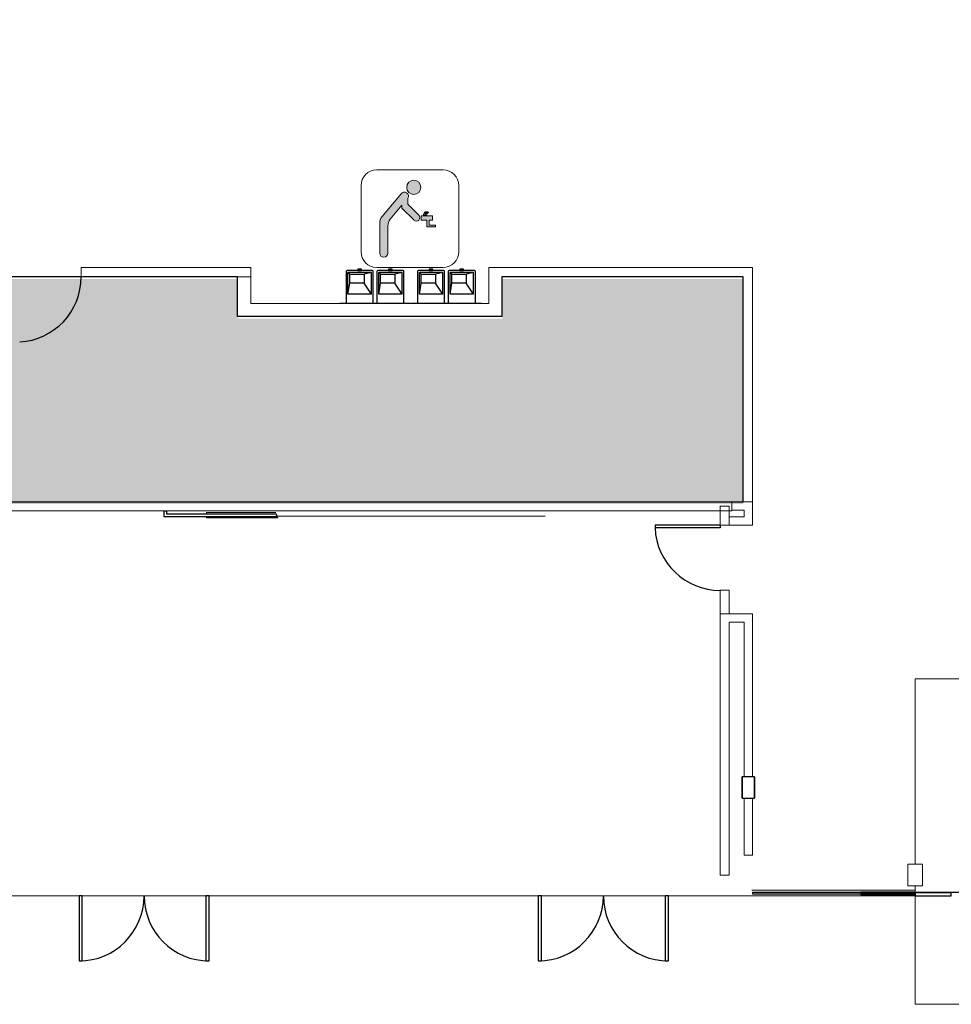
# Model space of a CAD drawing. Units: inches. Extents: x -4372 to 8991, y -4562 to 10911.
# Drawn here: x 5146 to 5661, y 485 to 1031 of the extents above; entities that cross this region are included whole.
import ezdxf

# ---------------------------------------------------------------- set-up
doc = ezdxf.new("R2010")
doc.units = ezdxf.units.IN
doc.header["$MEASUREMENT"] = 0
doc.layers.add('MC-BLDG Shell', color=7, linetype='Continuous')
doc.layers.add('MC-Sign Way', color=7, linetype='Continuous')

# ---------------------------------------------------------------- blocks, each defined once
blk = doc.blocks.new('Water')
at = {"lineweight": 0}
h = blk.add_hatch(color=252, dxfattribs=at)
h.paths.add_polyline_path([(12.1, 88.7, 1), (-3.6, 88.7, 1)])
h.paths.add_polyline_path([(-31.2, 56, 0.198435), (-33.3, 49.1), (-33.3, 15.7, 1.001012), (-24.4, 15.7), (-24.4, 46.2, -0.164844), (-21.8, 53.3), (-8.9, 68.9), (-8.9, 65.5), (4.6, 52.2, 0.857143), (10.1, 57.7), (-2.2, 70), (-2.2, 76.8, 0.958365), (-9.7, 81.6)])
h.paths.add_polyline_path([(12.6, 57), (12.6, 52.5), (18.8, 52.5), (18.8, 45), (21.5, 45), (28.4, 45), (28.4, 46.7), (21.5, 46.7), (21.5, 52.5), (25, 52.5), (25, 57)])
at = {"lineweight": 0, "ltscale": 36}
for p, q in [((36.7, 108.1), (-36.7, 108.1)), ((-54, 90.7), (-54, 17.4)), ((54, 17.4), (54, 90.7)), ((-36.7, 0), (36.7, 0))]:
    blk.add_line(p, q, dxfattribs=at)
at = {"color": 252, "lineweight": 0}
for p, q in [((-31.2, 56), (-9.7, 81.6)), ((-2.2, 76.8), (-2.2, 70)), ((-8.9, 68.9), (-21.8, 53.3)), ((-8.9, 68.9), (-8.9, 65.5)), ((4.6, 52.2), (-8.9, 65.5)), ((-2.2, 70), (10.1, 57.7)), ((-33.3, 15.7), (-33.3, 49.1)), ((-24.4, 46.2), (-24.4, 15.7))]:
    blk.add_line(p, q, dxfattribs=at)
for points in [[(18.8, 52.5), (12.6, 52.5), (12.6, 57), (25, 57), (25, 52.5), (21.5, 52.5)], [(21.5, 45), (18.8, 45), (18.8, 52.5)], [(18.8, 46.7), (18.8, 45), (28.4, 45), (28.4, 46.7), (21.5, 46.7)], [(21.5, 52.5), (21.5, 46.7)]]:
    blk.add_lwpolyline(points, dxfattribs=at)
for centre, radius in [((4.3, 88.7), 7.87), ((15.5, 58.4), 0.365), ((15.6, 59.3), 0.365), ((15.8, 57.5), 0.365), ((16, 60.2), 0.365), ((16.6, 60.8), 0.365), ((17.4, 61.3), 0.365), ((17.4, 58.3), 0.365), ((17.6, 59.3), 0.365), ((18, 57.5), 0.365), ((18.3, 59.8), 0.365), ((18.4, 61.4), 0.365), ((19.2, 59.8), 0.365), ((19.3, 61.3), 0.365), ((20.1, 60.9), 0.365)]:
    blk.add_circle(centre, radius, dxfattribs=at)
at = {"lineweight": 0, "ltscale": 36}
for centre, start, end in [((-36.7, 90.7), 90, 180), ((36.7, 90.7), 0, 90), ((-36.7, 17.4), 180, 270), ((36.7, 17.4), 270, 0)]:
    blk.add_arc(centre, 17.4, start, end, dxfattribs=at)
at = {"color": 252, "lineweight": 0}
for centre, radius, start, end in [((-6.1, 79), 4.5, 329.5609, 144.6891), ((-24, 50), 9.38, 140.6059, 185.5007), ((7, 55.3), 3.95, 233.7974, 36.2026), ((-12.6, 45.9), 11.8, 141.136, 178.5788), ((-28.9, 15.7), 4.46, 180, 0)]:
    blk.add_arc(centre, radius, start, end, dxfattribs=at)
blk = doc.blocks.new('MCNS-Lobby-Bldg Shell')
at = {"layer": 'MC-BLDG Shell'}
h = blk.add_hatch(color=151, dxfattribs=at)
h.dxf.hatch_style = 1
h.paths.add_polyline_path([(901.48, 2157.82), (632.7, 2157.82), (632.7, 1966.2), (901.48, 1966.2)])
h.paths.add_polyline_path([(1312.85, 2074.32), (1128.85, 2074.32), (1128.85, 1834.57), (1312.85, 1834.57)])
h.paths.add_polyline_path([(653.47, 1742.57), (631.2, 1742.57), (631.2, 1709.7), (481.47, 1709.7), (481.47, 1332.15), (680.95, 1332.15), (680.95, 1357.7), (653.47, 1357.7)])
h.paths.add_polyline_path([(1067.48, 1703.57), (942.22, 1703.57), (942.22, 1409.63), (1165.35, 1409.63), (1165.35, 1516.53), (1067.48, 1516.53)])
h.paths.add_polyline_path([(1312.85, 1515.63), (1170.35, 1515.63), (1170.35, 1404.63), (1107.54, 1404.63), (1107.54, 1332.15), (1260.48, 1332.15), (1260.48, 1431.63), (1312.85, 1431.63)])
h.paths.add_polyline_path([(1796.23, 1129.82), (1688.72, 1129.82), (1688.72, 1061.57), (1796.23, 1061.57)])
h.paths.add_polyline_path([(2276.22, 1129.82), (1926.73, 1129.82), (1926.73, 1061.57), (2276.22, 1061.57)])
h.paths.add_polyline_path([(2756.22, 1129.82), (2406.72, 1129.82), (2406.72, 1061.57), (2756.22, 1061.57)])
h.paths.add_polyline_path([(2989.22, 1129.82), (2886.72, 1129.82), (2886.72, 1061.64), (2989.22, 1061.64)])
h.paths.add_polyline_path([(2165.97, 886.35), (1645.48, 886.35), (1645.48, 794.57), (2165.97, 794.57)])
h.paths.add_polyline_path([(3386.22, 887.07), (2826.72, 887.07), (2826.72, 765.45), (3386.22, 765.45)])
h.paths.add_polyline_path([(4358.97, 887.07), (4060.72, 887.07), (4060.72, 762.58), (4464.97, 762.58), (4464.97, 569.5), (4516.19, 569.5), (4516.19, 626.45), (4476.85, 626.45), (4476.85, 788.16), (4451.01, 788.16), (4451.01, 788.79), (4358.97, 788.79)])
h.paths.add_polyline_path([(5131.47, 886.45), (4889.35, 886.45), (4889.35, 570.13), (5131.47, 570.13)])
h.paths.add_polyline_path([(5546.22, 887.07), (5412.72, 887.07), (5412.72, 865.07), (5266.35, 865.07), (5266.35, 887.07), (5136.72, 887.07), (5136.72, 762.58), (5546.22, 762.58)])
h.paths.add_polyline_path([(5394.23, 1129.82), (5162.72, 1129.82), (5162.72, 1061.57), (5394.23, 1061.57)])
h.paths.add_polyline_path([(5040.22, 1129.82), (4742.72, 1129.82), (4742.72, 1061.57), (5040.22, 1061.57)])
h.paths.add_polyline_path([(4620.23, 1129.82), (4448.72, 1129.82), (4448.72, 1061.57), (4620.23, 1061.57)])
h.paths.add_polyline_path([(6496.48, 1747.07), (6348.73, 1747.07), (6348.73, 1727.07), (6275.48, 1727.07), (6275.48, 1635.57), (6496.48, 1635.57)])
h.paths.add_polyline_path([(6432.98, 1894.83), (6305.48, 1894.83), (6305.48, 1788.57), (6276.73, 1788.57), (6276.73, 1733.57), (6342.23, 1733.57), (6342.23, 1753.57), (6432.98, 1753.57)])
h.paths.add_polyline_path([(6868.35, 960), (6408.47, 960), (6408.47, 547.45), (6868.35, 547.45)])
at = {"layer": 'MC-BLDG Shell', "lineweight": 0}
for p, q in [((5273.47, 893.47), (5179.6, 893.47)), ((5179.6, 893.47), (5179.6, 888.22)), ((5273.47, 888.22), (5273.47, 893.47)), ((5546.1, 893.47), (5405.35, 893.47)), ((5405.35, 893.47), (5405.35, 888.22)), ((5551.35, 893.47), (5546.1, 893.47)), ((5551.35, 763.72), (5551.35, 893.47)), ((5179.6, 888.22), (5273.47, 888.22)), ((5266.22, 888.22), (5266.22, 873.47)), ((5273.47, 888.22), (5266.22, 888.22)), ((5273.47, 873.47), (5273.47, 888.22)), ((5405.35, 888.22), (5405.35, 873.47)), ((5412.6, 866.22), (5412.6, 888.22)), ((5412.6, 888.22), (5546.1, 888.22)), ((5546.1, 888.22), (5546.1, 779.68)), ((5266.22, 873.47), (5266.22, 866.22)), ((5405.35, 873.47), (5273.47, 873.47)), ((5266.22, 866.22), (5405.35, 866.22)), ((5405.35, 866.22), (5412.6, 866.22)), ((5546.1, 779.26), (5546.1, 763.72)), ((5539.85, 763.72), (5131.35, 763.72)), ((5539.85, 758.72), (5539.85, 763.72)), ((5551.35, 763.72), (5539.85, 763.72)), ((5539.85, 763.72), (5539.85, 759.09)), ((5546.1, 763.72), (5551.35, 763.72)), ((5551.35, 759.09), (5551.35, 763.72)), ((5136.35, 758.72), (5539.85, 758.72)), ((5287.48, 758.75), (5436.48, 758.75)), ((5533.37, 761.22), (5533.37, 750.72)), ((5538.37, 761.22), (5533.37, 761.22)), ((5538.37, 755.34), (5538.37, 761.22)), ((5539.85, 759.09), (5546.72, 759.09)), ((5546.72, 759.09), (5546.72, 755.34)), ((5551.35, 750.72), (5551.35, 759.09)), ((5249.1, 757.72), (5249.1, 757.03)), ((5249.1, 757.72), (5287.34, 757.72)), ((5249.1, 755.53), (5249.1, 754.78)), ((5249.1, 754.78), (5260.1, 754.78)), ((5260.1, 754.78), (5271.1, 754.78)), ((5271.1, 754.78), (5282.1, 754.78)), ((5282.1, 754.78), (5288.71, 754.78)), ((5287.48, 755.8), (5436.48, 755.8)), ((5538.37, 750.72), (5538.37, 755.34)), ((5546.72, 755.34), (5538.37, 755.34)), ((5538.37, 755.34), (5538.37, 750.72)), ((5533.37, 750.72), (5538.37, 750.72)), ((5538.37, 750.72), (5546.72, 750.72)), ((5546.72, 750.72), (5551.35, 750.72)), ((5533.37, 714.72), (5533.37, 701.72)), ((5538.37, 714.72), (5533.37, 714.72)), ((5538.37, 701.72), (5538.37, 714.72)), ((5533.37, 701.72), (5538.37, 701.72)), ((5533.37, 701.72), (5533.37, 556.96)), ((5538.37, 701.72), (5533.37, 701.72)), ((5551.35, 701.72), (5538.37, 701.72)), ((5551.35, 697.09), (5551.35, 701.72)), ((5538.37, 697.09), (5546.72, 697.09)), ((5538.37, 556.96), (5538.37, 697.09)), ((5546.72, 697.09), (5546.72, 611.34)), ((5551.35, 611.34), (5551.35, 697.09)), ((5881.35, 665.63), (5641.35, 665.63)), ((5641.35, 665.63), (5641.35, 563.09)), ((5546.72, 599.59), (5546.72, 567.96)), ((5551.35, 567.96), (5551.35, 599.59)), ((5546.72, 567.96), (5551.35, 567.96)), ((5645.35, 563.09), (5637.35, 563.09)), ((5637.35, 563.09), (5637.35, 551.09)), ((5645.35, 551.09), (5645.35, 563.09)), ((5533.37, 556.96), (5538.37, 556.96)), ((5637.35, 551.09), (5645.35, 551.09)), ((5641.35, 551.09), (5641.35, 547.59)), ((4561.35, 545.47), (5641.35, 545.46)), ((5550.85, 548.59), (5641.35, 548.59)), ((5641.35, 545.47), (5641.35, 485.47)), ((5641.35, 485.47), (5881.35, 485.47))]:
    blk.add_line(p, q, dxfattribs=at)
at = {"layer": 'MC-BLDG Shell'}
for p, q in [((5326.35, 891.22), (5326.35, 873.72)), ((5340.85, 891.72), (5326.85, 891.72)), ((5327.35, 878.69), (5327.35, 890.72)), ((5327.35, 890.72), (5328.35, 889.72)), ((5340.35, 890.72), (5327.35, 890.72)), ((5328.35, 889.72), (5336.35, 889.72)), ((5328.35, 884.72), (5328.35, 889.72)), ((5332.85, 892.47), (5332.85, 891.72)), ((5332.85, 892.47), (5334.85, 892.47)), ((5334.85, 892.47), (5332.85, 892.47)), ((5332.85, 891.72), (5334.85, 891.72)), ((5334.85, 891.72), (5332.85, 891.72)), ((5334.85, 891.72), (5334.85, 892.47)), ((5340.35, 890.72), (5336.35, 889.72)), ((5336.35, 889.72), (5336.35, 884.72)), ((5340.35, 878.69), (5340.35, 890.72)), ((5341.35, 873.72), (5341.35, 891.22)), ((5343.35, 891.22), (5343.35, 873.72)), ((5357.85, 891.72), (5343.85, 891.72)), ((5344.35, 878.69), (5344.35, 890.72)), ((5344.35, 890.72), (5345.35, 889.72)), ((5357.35, 890.72), (5344.35, 890.72)), ((5345.35, 889.72), (5353.35, 889.72)), ((5345.35, 884.72), (5345.35, 889.72)), ((5349.85, 892.47), (5349.85, 891.72)), ((5349.85, 892.47), (5351.85, 892.47)), ((5351.85, 892.47), (5349.85, 892.47)), ((5349.85, 891.72), (5351.85, 891.72)), ((5351.85, 891.72), (5349.85, 891.72)), ((5351.85, 891.72), (5351.85, 892.47)), ((5357.35, 890.72), (5353.35, 889.72)), ((5353.35, 889.72), (5353.35, 884.72)), ((5357.35, 878.69), (5357.35, 890.72)), ((5358.35, 873.72), (5358.35, 891.22)), ((5365.85, 891.22), (5365.85, 873.72)), ((5380.35, 891.72), (5366.35, 891.72)), ((5366.85, 878.69), (5366.85, 890.72)), ((5366.85, 890.72), (5367.85, 889.72)), ((5379.85, 890.72), (5366.85, 890.72)), ((5367.85, 889.72), (5375.85, 889.72)), ((5367.85, 884.72), (5367.85, 889.72)), ((5372.35, 892.47), (5372.35, 891.72)), ((5372.35, 892.47), (5374.35, 892.47)), ((5374.35, 892.47), (5372.35, 892.47)), ((5372.35, 891.72), (5374.35, 891.72)), ((5374.35, 891.72), (5372.35, 891.72)), ((5374.35, 891.72), (5374.35, 892.47)), ((5379.85, 890.72), (5375.85, 889.72)), ((5375.85, 889.72), (5375.85, 884.72)), ((5379.85, 878.69), (5379.85, 890.72)), ((5380.85, 873.72), (5380.85, 891.22)), ((5382.85, 891.22), (5382.85, 873.72)), ((5397.35, 891.72), (5383.35, 891.72)), ((5383.85, 878.69), (5383.85, 890.72)), ((5383.85, 890.72), (5384.85, 889.72)), ((5396.85, 890.72), (5383.85, 890.72)), ((5384.85, 889.72), (5392.85, 889.72)), ((5384.85, 884.72), (5384.85, 889.72)), ((5389.35, 892.47), (5389.35, 891.72)), ((5389.35, 892.47), (5391.35, 892.47)), ((5391.35, 892.47), (5389.35, 892.47)), ((5389.35, 891.72), (5391.35, 891.72)), ((5391.35, 891.72), (5389.35, 891.72)), ((5391.35, 891.72), (5391.35, 892.47)), ((5396.85, 890.72), (5392.85, 889.72)), ((5392.85, 889.72), (5392.85, 884.72)), ((5396.85, 878.69), (5396.85, 890.72)), ((5397.85, 873.72), (5397.85, 891.22)), ((5266.22, 888.22), (5136.6, 888.22)), ((5266.22, 866.22), (5266.22, 888.22)), ((5327.35, 878.69), (5328.35, 884.72)), ((5336.35, 884.72), (5328.35, 884.72)), ((5340.35, 878.69), (5336.35, 884.72)), ((5344.35, 878.69), (5345.35, 884.72)), ((5353.35, 884.72), (5345.35, 884.72)), ((5357.35, 878.69), (5353.35, 884.72)), ((5366.85, 878.69), (5367.85, 884.72)), ((5375.85, 884.72), (5367.85, 884.72)), ((5379.85, 878.69), (5375.85, 884.72)), ((5383.85, 878.69), (5384.85, 884.72)), ((5392.85, 884.72), (5384.85, 884.72)), ((5396.85, 878.69), (5392.85, 884.72)), ((5546.1, 888.22), (5412.6, 888.22)), ((5412.6, 888.22), (5412.6, 866.22)), ((5546.1, 763.72), (5546.1, 888.22)), ((5340.35, 878.69), (5327.35, 878.69)), ((5357.35, 878.69), (5344.35, 878.69)), ((5379.85, 878.69), (5366.85, 878.69)), ((5396.85, 878.69), (5383.85, 878.69)), ((5322.85, 873.72), (5322.85, 873.47)), ((5322.85, 873.72), (5361.85, 873.72)), ((5361.85, 873.72), (5361.85, 873.47)), ((5362.35, 873.72), (5362.35, 873.47)), ((5362.35, 873.72), (5401.35, 873.72)), ((5401.35, 873.72), (5401.35, 873.47)), ((5412.6, 866.22), (5266.22, 866.22)), ((5136.6, 763.72), (5546.1, 763.72)), ((5226.85, 758.53), (5225.35, 758.53)), ((5225.35, 758.53), (5225.35, 755.53)), ((5226.85, 758.53), (5226.85, 757.03)), ((5225.35, 755.53), (5238.1, 755.53)), ((5226.85, 757.03), (5238.1, 757.03)), ((5238.1, 757.03), (5249.1, 757.03)), ((5238.1, 755.53), (5249.1, 755.53)), ((5249.1, 757.03), (5287.66, 757.03)), ((5249.1, 755.53), (5288.36, 755.53)), ((5288.36, 755.53), (5287.66, 757.03)), ((5497.33, 750.72), (5497.33, 749.22)), ((5533.37, 750.72), (5497.33, 750.72)), ((5533.37, 749.22), (5497.33, 749.22)), ((5533.37, 750.72), (5533.37, 749.22)), ((5552.35, 611.34), (5545.6, 611.34)), ((5545.6, 611.34), (5545.6, 599.59)), ((5545.6, 599.59), (5545.6, 611.34)), ((5552.35, 611.34), (5545.6, 611.34)), ((5552.35, 599.59), (5552.35, 611.34)), ((5552.35, 611.34), (5552.35, 599.59)), ((5552.35, 611.34), (5552.35, 599.59)), ((5545.6, 599.59), (5552.35, 599.59)), ((5545.6, 599.59), (5552.35, 599.59)), ((5180.22, 545.47), (5178.47, 545.47)), ((5178.47, 545.47), (5178.47, 509.47)), ((5180.22, 509.47), (5180.22, 545.47)), ((5250.47, 545.47), (5248.72, 545.47)), ((5248.72, 545.47), (5248.72, 509.47)), ((5250.47, 509.47), (5250.47, 545.47)), ((5434.47, 545.47), (5432.72, 545.47)), ((5432.72, 545.47), (5432.72, 509.47)), ((5434.47, 509.47), (5434.47, 545.47)), ((5504.72, 545.47), (5502.97, 545.47)), ((5502.97, 545.47), (5502.97, 509.47)), ((5504.72, 509.47), (5504.72, 545.47)), ((5611.35, 547.34), (5551.35, 547.34)), ((5551.35, 547.34), (5551.35, 546.72)), ((5551.35, 546.72), (5611.35, 546.72)), ((5641.35, 547.59), (5611.35, 547.59)), ((5611.35, 547.59), (5611.35, 547.22)), ((5611.35, 546.72), (5611.35, 547.22)), ((5611.35, 547.22), (5611.35, 546.72)), ((5611.35, 547.22), (5641.35, 547.22)), ((5641.35, 546.72), (5611.35, 546.72)), ((5611.35, 546.72), (5611.35, 546.22)), ((5611.35, 546.22), (5641.35, 546.22)), ((5641.1, 547.22), (5611.6, 547.22)), ((5611.6, 547.22), (5611.6, 546.72)), ((5611.6, 546.72), (5641.1, 546.72)), ((5641.1, 546.72), (5641.1, 547.22)), ((5641.35, 547.22), (5641.35, 547.59)), ((5671.35, 547.34), (5641.35, 547.34)), ((5661.35, 547.22), (5641.35, 547.22)), ((5641.35, 547.22), (5641.35, 545.47)), ((5641.35, 546.22), (5641.35, 546.72)), ((5641.35, 545.47), (5661.35, 545.47)), ((5661.35, 545.47), (5661.35, 547.22)), ((5178.47, 509.47), (5180.22, 509.47)), ((5248.72, 509.47), (5250.47, 509.47)), ((5432.72, 509.47), (5434.47, 509.47)), ((5502.97, 509.47), (5504.72, 509.47))]:
    blk.add_line(p, q, dxfattribs=at)
for centre, radius, start, end in [((5326.85, 891.22), 0.5, 90, 180), ((5340.85, 891.22), 0.5, 0, 90), ((5343.85, 891.22), 0.5, 90, 180), ((5357.85, 891.22), 0.5, 0, 90), ((5366.35, 891.22), 0.5, 90, 180), ((5380.35, 891.22), 0.5, 0, 90), ((5383.35, 891.22), 0.5, 90, 180), ((5397.35, 891.22), 0.5, 0, 90), ((5143.6, 888.22), 36.06, 273.1798, 0), ((5533.37, 750.72), 36.07, 182.3836, 270), ((5178.47, 545.47), 36, 270, 0), ((5250.47, 545.47), 36, 180, 270), ((5432.72, 545.47), 36, 270, 0), ((5504.72, 545.47), 36, 180, 270)]:
    blk.add_arc(centre, radius, start, end, dxfattribs=at)

msp = doc.modelspace()

# ---------------------------------------------------------------- block references
at = {"layer": 'MC-BLDG Shell'}
msp.add_blockref('MCNS-Lobby-Bldg Shell', (0, 0), dxfattribs=at)
at = {"layer": 'MC-Sign Way', "color": 252, "lineweight": 0, "xscale": 0.5, "yscale": 0.5, "zscale": 0.5}
msp.add_blockref('Water', (5361.621, 893.4657), dxfattribs=at)

doc.saveas('drawing.dxf')
